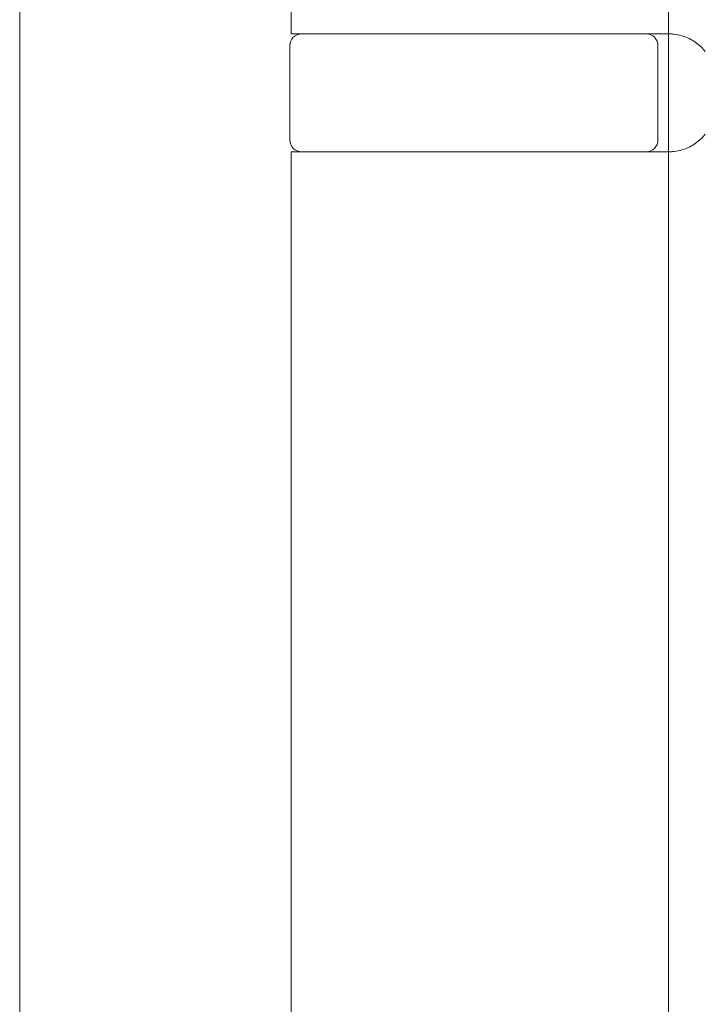
# Model space of a CAD drawing. Units: millimetres. Extents: x 25 to 2948, y 25 to 2078.
# Drawn here: x 482 to 511, y 775 to 817 of the extents above; entities that cross this region are included whole.
import ezdxf

# ---------------------------------------------------------------- set-up
doc = ezdxf.new("R2010")
doc.units = ezdxf.units.MM
doc.header["$LTSCALE"] = 2.5
doc.layers.add('Dimensions(ISO)', color=7, linetype='Continuous', lineweight=25)
doc.layers.add('Visible Edges(ISO)', color=7, linetype='Continuous', lineweight=18)
doc.styles.add('Current-BSI', font='arial.ttf')
doc.dimstyles.new('DEFAULT-ISO', dxfattribs={"dimscale": 2.5, "dimtxt": 10, "dimasz": 2.5, "dimexe": 3.175, "dimexo": 0, "dimgap": 0.762, "dimtad": 1, "dimdec": 0, "dimrnd": 1e-08, "dimzin": 0, "dimdsep": 46, "dimtxsty": 'Current-BSI', "dimcen": 0.09, "dimdle": 10, "dimclrd": 7, "dimclre": 7, "dimclrt": 7, "dimazin": 0, "dimtfac": 1, "dimtmove": 0, "dimatfit": 3, "dimfxl": 0, "dimtolj": 1, "dimtzin": 0, "dimlwd": 25, "dimlwe": 25, "dimarcsym": 0})

# ---------------------------------------------------------------- blocks, each defined once
blk = doc.blocks.new('*D13')
at = {"layer": 'Defpoints', "color": 0, "linetype": 'Continuous'}
for p in [(199.385, 1555.528), (509.385, 1555.528), (509.385, 555.528)]:
    blk.add_point(p, dxfattribs=at)
at = {"layer": 'Dimensions(ISO)', "color": 7, "linetype": 'Continuous', "lineweight": 25}
for p, q in [((509.385, 1555.528), (191.447, 1555.528)), ((199.385, 561.778), (199.385, 1549.278)), ((509.385, 555.528), (191.447, 555.528))]:
    blk.add_line(p, q, dxfattribs=at)
at = {"layer": 'Dimensions(ISO)', "color": 7, "linetype": 'Continuous'}
for points in [[(198.343, 1549.278), (200.426, 1549.278), (199.385, 1555.528)], [(198.343, 561.778), (200.426, 561.778), (199.385, 555.528)]]:
    blk.add_solid(points, dxfattribs=at)
at = {"layer": 'Dimensions(ISO)', "color": 7, "linetype": 'Continuous', "lineweight": 25, "insert": (171.966, 924.286), "char_height": 25, "attachment_point": 1, "rotation": 90, "style": 'Current-BSI'}
blk.add_mtext('\\A1; \\fArial|b0|i0;\\H24.9682;DH = 3000 MAX', dxfattribs=at)

msp = doc.modelspace()

# ---------------------------------------------------------------- linework, layer by layer
at = {"layer": 'Visible Edges(ISO)'}
for p, q in [((509.385, 555.528), (509.385, 1555.528)), ((481.885, 548.528), (481.885, 999.153)), ((481.885, 999.153), (481.885, 498.528)), ((509.385, 816.528), (509.385, 811.528)), ((509.385, 811.528), (509.385, 816.528))]:
    msp.add_line(p, q, dxfattribs=at)
at = {"layer": 'Visible Edges(ISO)', "color": 5}
for p, q in [((493.385, 838.528), (493.385, 816.528)), ((508.206, 816.528), (493.385, 816.528)), ((508.206, 816.528), (509.385, 816.528)), ((493.335, 816.028), (493.335, 812.028)), ((508.935, 816.028), (508.935, 812.028)), ((493.385, 811.528), (508.206, 811.528)), ((493.385, 811.528), (493.385, 765.528)), ((509.385, 811.528), (508.206, 811.528))]:
    msp.add_line(p, q, dxfattribs=at)
for centre, start, end in [((493.835, 816.028), 90, 180), ((508.435, 816.028), 0, 90), ((493.835, 812.028), 180, 270), ((508.435, 812.028), 270, 0)]:
    msp.add_arc(centre, 0.5, start, end, dxfattribs=at)
for points, knots in [([(510.943, 815.782), (510.853, 815.893), (510.748, 815.999), (510.476, 816.216), (510.3, 816.315), (509.95, 816.457), (509.749, 816.504), (509.498, 816.526), (509.441, 816.528), (509.385, 816.528)], [0.7430533, 0.7430533, 0.7430533, 0.7430533, 0.7843401, 0.7843401, 0.8406749, 0.8406749, 0.9015016, 0.9015016, 0.9199232, 0.9199232, 0.9199232, 0.9199232]), ([(509.385, 811.528), (509.441, 811.528), (509.498, 811.531), (509.749, 811.552), (509.95, 811.6), (510.3, 811.741), (510.476, 811.84), (510.748, 812.058), (510.853, 812.163), (510.943, 812.274)], [1.5351902, 1.5351902, 1.5351902, 1.5351902, 1.5536117, 1.5536117, 1.6144385, 1.6144385, 1.6707733, 1.6707733, 1.71206, 1.71206, 1.71206, 1.71206])]:
    msp.add_open_spline(points, degree=3, knots=knots, dxfattribs=at)

# ---------------------------------------------------------------- dimensions: what is measured, and where the dimension line sits
at = {"layer": 'Dimensions(ISO)', "color": 7, "linetype": 'Continuous', "lineweight": 25}
dim = msp.add_linear_dim(base=(199.385, 1555.528), p1=(509.385, 555.528), p2=(509.385, 1555.528), angle=90, text=' \\fArial|b0|i0;\\H24.9682;DH = 3000 MAX', dimstyle='DEFAULT-ISO', override={"dimgap": 0.762, "dimdec": 0, "dimtol": 0, "dimlim": 0, "dimtp": 0, "dimtm": 0, "dimtdec": 2, "dimtofl": 0, "dimatfit": 1}, dxfattribs=at)
dim.commit()
dim.dimension.update_dxf_attribs({"geometry": '*D13', "text_midpoint": (199.385, 1055.528), "dimtype": 160})

doc.saveas('drawing.dxf')
